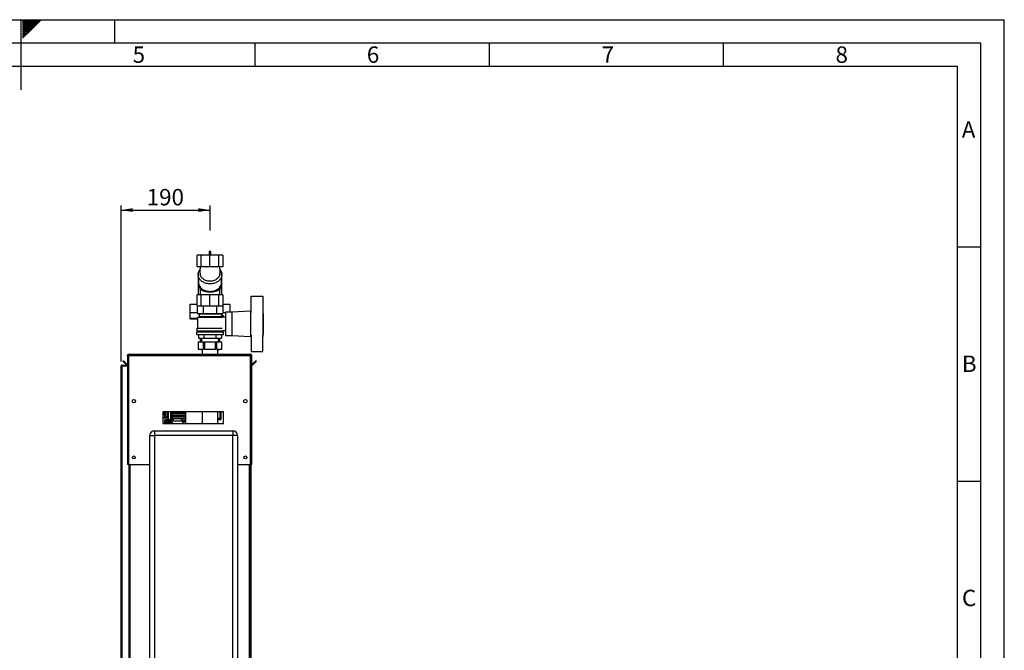
# Paper-space layout 'Blatt3' of a CAD drawing. Units: millimetres. Extents: x 0 to 420, y 0 to 297.
# Drawn here: x 210 to 420, y 162 to 297 of the extents above; entities that cross this region are included whole.
import ezdxf

# ---------------------------------------------------------------- set-up
doc = ezdxf.new("R2010")
doc.units = ezdxf.units.MM
for name, color, linetype in [('1', 7, 'Continuous'), ('61', 7, 'Continuous'), ('62', 7, 'Continuous')]:
    doc.layers.add(name, color=color, linetype=linetype)
doc.styles.add('SLDTEXTSTYLE0', font='TXT', dxfattribs={"width": 0.75})
doc.styles.add('SLDTEXTSTYLE1', font='TXT', dxfattribs={"width": 0.605})
doc.dimstyles.new('SLDDIMSTYLE1', dxfattribs={"dimtxt": 3.5, "dimasz": 2.5, "dimexe": 0, "dimexo": 0.0625, "dimgap": 0.875, "dimtad": 1, "dimdec": 1, "dimlfac": 10, "dimrnd": 1e-09, "dimzin": 12, "dimdsep": 46, "dimtxsty": 'SLDTEXTSTYLE1', "dimsah": 1, "dimcen": 0.09, "dimadec": 0, "dimazin": 3, "dimtfac": 1, "dimtdec": 1, "dimtofl": 0, "dimtmove": 0, "dimatfit": 3, "dimfxl": 1, "dimfrac": 2, "dimtolj": 1, "dimtzin": 12, "dimarcsym": 0})

# ---------------------------------------------------------------- blocks, each defined once
blk = doc.blocks.new('_D_29')
at = {"layer": '1'}
for p, q in [((231.42, 224.02), (231.42, 257.35)), ((250.42, 251.96), (250.42, 257.35)), ((231.42, 256.35), (250.42, 256.35))]:
    blk.add_line(p, q, dxfattribs=at)
for points in [[(231.42, 256.35), (233.92, 255.95), (233.92, 256.75)], [(250.42, 256.35), (247.92, 256.75), (247.92, 255.95)]]:
    blk.add_solid(points, dxfattribs=at)
at = {"layer": '1', "insert": (236.91, 260.86), "char_height": 3.5, "attachment_point": 1, "style": 'SLDTEXTSTYLE1'}
blk.add_mtext('190', dxfattribs=at)

psp = doc.layouts.new('Blatt3')

# ---------------------------------------------------------------- linework, layer by layer
at = {"color": 7, "linetype": 'Continuous', "lineweight": 30}
for p, q in [((247.713, 244.254), (247.713, 246.754)), ((248.506, 246.754), (247.713, 246.754)), ((248.506, 244.254), (248.506, 246.754)), ((250.419, 246.754), (248.506, 246.754)), ((250.229, 247.459), (250.229, 246.754)), ((250.419, 244.254), (250.419, 246.754)), ((252.333, 246.754), (250.419, 246.754)), ((250.609, 246.754), (250.609, 247.459)), ((252.333, 244.254), (252.333, 246.754)), ((253.125, 246.754), (252.333, 246.754)), ((253.125, 246.754), (253.125, 244.254)), ((248.506, 244.254), (247.713, 244.254)), ((250.419, 244.254), (248.506, 244.254)), ((249.623, 244.254), (249.642, 244.222)), ((252.333, 244.254), (250.419, 244.254)), ((251.197, 244.222), (251.216, 244.254)), ((253.125, 244.254), (252.333, 244.254)), ((247.869, 242.612), (247.869, 242.563)), ((247.87, 242.563), (247.869, 242.611)), ((247.869, 242.563), (247.956, 240.923)), ((247.87, 242.563), (247.869, 242.563)), ((247.869, 242.554), (247.869, 238.254)), ((248.337, 242.597), (248.331, 242.623)), ((252.509, 242.619), (252.504, 242.597)), ((252.899, 240.838), (252.953, 242.387)), ((252.969, 238.254), (252.969, 242.612)), ((248.011, 240.49), (248.319, 239.391)), ((252.519, 239.331), (252.845, 240.49)), ((247.713, 235.904), (247.713, 238.254)), ((248.506, 238.254), (247.713, 238.254)), ((248.319, 239.418), (248.319, 238.254)), ((248.506, 235.904), (248.506, 238.254)), ((250.419, 238.254), (248.506, 238.254)), ((250.419, 235.904), (250.419, 238.254)), ((252.333, 238.254), (250.419, 238.254)), ((252.333, 235.904), (252.333, 238.254)), ((253.125, 238.254), (252.333, 238.254)), ((252.519, 238.254), (252.519, 239.383)), ((253.125, 238.254), (253.125, 235.904)), ((259.219, 234.485), (259.219, 237.954)), ((259.219, 237.954), (261.719, 237.954)), ((261.719, 237.954), (261.719, 234.485)), ((246.219, 234.403), (246.219, 236.242)), ((246.219, 236.242), (247.713, 236.242)), ((247.648, 235.904), (247.648, 234.304)), ((247.648, 235.904), (249.034, 235.904)), ((249.034, 234.304), (249.034, 235.904)), ((249.034, 235.904), (251.805, 235.904)), ((251.805, 235.904), (251.805, 234.304)), ((251.805, 235.904), (253.191, 235.904)), ((253.125, 236.242), (254.619, 236.242)), ((253.191, 235.904), (253.191, 234.304)), ((254.619, 236.242), (254.619, 234.554)), ((247.648, 234.403), (246.219, 234.403)), ((246.219, 233.169), (246.219, 234.403)), ((247.648, 234.304), (249.034, 234.304)), ((248.119, 233.554), (247.719, 233.404)), ((247.719, 233.404), (247.719, 231.104)), ((253.094, 233.404), (247.719, 233.404)), ((248.019, 234.304), (248.119, 234.204)), ((248.119, 234.204), (248.119, 233.554)), ((248.119, 234.204), (252.715, 234.204)), ((252.715, 233.554), (248.119, 233.554)), ((249.034, 234.304), (251.805, 234.304)), ((251.805, 234.304), (253.191, 234.304)), ((252.762, 234.252), (253.264, 233.749)), ((252.764, 234.249), (252.819, 234.304)), ((252.769, 233.754), (252.769, 233.534)), ((253.269, 233.754), (252.769, 233.754)), ((253.264, 233.749), (252.973, 233.458)), ((253.719, 234.403), (253.191, 234.403)), ((253.269, 233.446), (253.269, 233.754)), ((253.719, 233.454), (253.269, 233.454)), ((255.069, 234.554), (253.719, 234.554)), ((253.719, 234.554), (253.719, 229.554)), ((259.069, 234.754), (255.069, 234.554)), ((255.069, 234.554), (255.069, 229.554)), ((259.219, 234.754), (259.069, 234.754)), ((259.069, 234.754), (259.069, 229.354)), ((261.769, 234.754), (261.719, 234.754)), ((261.769, 229.354), (261.769, 234.754)), ((261.789, 234.254), (261.769, 234.254)), ((261.789, 234.254), (261.789, 229.854)), ((246.219, 233.113), (246.219, 233.169)), ((246.219, 233.113), (247.719, 233.113)), ((247.569, 230.354), (247.569, 229.804)), ((247.569, 230.354), (253.269, 230.354)), ((247.569, 229.804), (253.269, 229.804)), ((247.619, 231.104), (247.619, 230.604)), ((247.619, 231.104), (253.024, 231.104)), ((247.619, 230.604), (253.219, 230.604)), ((247.919, 230.604), (247.919, 230.354)), ((247.995, 229.804), (247.995, 229.004)), ((249.207, 229.004), (249.207, 229.804)), ((251.632, 229.804), (251.632, 229.004)), ((252.844, 229.804), (252.844, 229.004)), ((252.919, 230.354), (252.919, 230.604)), ((253.219, 230.654), (253.719, 230.654)), ((253.219, 230.604), (253.219, 230.654)), ((253.269, 229.804), (253.269, 230.354)), ((253.719, 229.554), (255.069, 229.554)), ((255.069, 229.554), (259.069, 229.354)), ((259.069, 229.354), (259.219, 229.354)), ((259.219, 229.624), (259.219, 226.154)), ((261.719, 226.154), (261.719, 229.624)), ((261.719, 229.354), (261.769, 229.354)), ((261.769, 229.854), (261.789, 229.854)), ((247.866, 228.204), (247.866, 226.654)), ((247.866, 228.204), (247.899, 228.204)), ((247.899, 228.204), (247.899, 226.654)), ((247.899, 228.204), (249.051, 228.204)), ((247.995, 229.004), (249.207, 229.004)), ((248.319, 229.004), (248.319, 228.204)), ((248.619, 229.004), (248.619, 228.204)), ((249.051, 226.654), (249.051, 228.204)), ((249.051, 228.204), (249.268, 228.204)), ((249.207, 229.004), (251.632, 229.004)), ((249.268, 228.204), (249.268, 226.654)), ((249.268, 228.204), (251.571, 228.204)), ((251.571, 226.654), (251.571, 228.204)), ((251.571, 228.204), (251.788, 228.204)), ((251.632, 229.004), (252.844, 229.004)), ((251.788, 228.204), (251.788, 226.654)), ((251.788, 228.204), (252.94, 228.204)), ((252.219, 228.204), (252.219, 229.004)), ((252.519, 228.204), (252.519, 229.004)), ((252.94, 226.654), (252.94, 228.204)), ((252.94, 228.204), (252.973, 228.204)), ((252.973, 226.654), (252.973, 228.204)), ((232.819, 225.324), (232.969, 225.324)), ((232.819, 225.324), (232.819, 225.254)), ((232.819, 225.254), (232.819, 202.054)), ((232.969, 225.324), (232.969, 225.308)), ((233.049, 225.554), (233.049, 225.324)), ((233.049, 225.554), (259.089, 225.554)), ((233.049, 225.324), (233.049, 202.054)), ((233.049, 225.324), (259.089, 225.324)), ((247.899, 226.654), (247.866, 226.654)), ((247.899, 226.654), (249.051, 226.654)), ((248.577, 226.654), (248.611, 226.601)), ((248.729, 226.654), (248.729, 225.554)), ((249.268, 226.654), (249.051, 226.654)), ((249.268, 226.654), (251.571, 226.654)), ((251.788, 226.654), (251.571, 226.654)), ((251.788, 226.654), (252.94, 226.654)), ((252.109, 225.554), (252.109, 226.654)), ((252.228, 226.601), (252.262, 226.654)), ((252.973, 226.654), (252.94, 226.654)), ((259.089, 225.324), (259.089, 225.554)), ((259.089, 202.054), (259.089, 225.324)), ((259.319, 225.324), (259.169, 225.324)), ((259.169, 225.308), (259.169, 225.324)), ((259.219, 226.154), (261.719, 226.154)), ((259.319, 225.254), (259.319, 225.324)), ((259.319, 202.054), (259.319, 225.254)), ((231.419, 223.024), (231.649, 223.024)), ((231.419, 149.904), (231.419, 223.024)), ((231.649, 223.104), (231.649, 223.254)), ((231.649, 223.254), (232.819, 223.254)), ((231.649, 223.104), (232.819, 223.104)), ((231.649, 149.904), (231.649, 223.024)), ((232.819, 223.024), (231.649, 223.024)), ((231.82, 224.078), (231.926, 224.184)), ((232.577, 223.322), (231.82, 224.078)), ((232.683, 223.428), (231.926, 224.184)), ((232.683, 223.428), (232.577, 223.322)), ((260.213, 224.184), (259.456, 223.428)), ((259.456, 223.428), (259.562, 223.322)), ((260.319, 224.078), (259.562, 223.322)), ((260.319, 224.078), (260.213, 224.184)), ((234.469, 215.753), (234.469, 215.355)), ((257.669, 215.355), (257.669, 215.753)), ((253.319, 213.304), (240.319, 213.304)), ((240.319, 213.304), (240.319, 210.804)), ((240.719, 212.929), (240.719, 213.108)), ((240.751, 212.929), (240.719, 212.929)), ((240.719, 212.437), (240.991, 212.542)), ((240.719, 212.399), (240.719, 212.437)), ((240.991, 212.293), (240.719, 212.399)), ((240.751, 213.062), (240.751, 212.929)), ((240.791, 212.913), (240.796, 212.88)), ((240.991, 212.503), (240.794, 212.432)), ((240.794, 212.403), (240.991, 212.33)), ((240.883, 213.119), (240.844, 213.119)), ((240.848, 212.847), (240.877, 212.844)), ((240.909, 213.067), (240.913, 213.102)), ((240.915, 212.876), (240.921, 212.91)), ((240.991, 212.542), (240.991, 212.503)), ((240.991, 212.33), (240.991, 212.293)), ((241.419, 211.881), (241.419, 213.304)), ((241.969, 213.304), (241.969, 211.145)), ((242.119, 213.304), (242.119, 211.144)), ((242.138, 213.304), (242.138, 213.204)), ((242.359, 213.204), (242.138, 213.204)), ((242.138, 212.904), (242.138, 212.604)), ((242.359, 212.904), (242.138, 212.904)), ((242.359, 212.604), (242.138, 212.604)), ((242.227, 213.204), (242.227, 212.904)), ((242.227, 212.604), (242.227, 212.304)), ((242.271, 212.904), (242.271, 213.204)), ((242.271, 212.304), (242.271, 212.604)), ((242.359, 213.204), (245.217, 213.204)), ((242.359, 212.904), (242.359, 212.604)), ((245.217, 212.904), (242.359, 212.904)), ((242.359, 212.604), (245.217, 212.604)), ((245.216, 213.204), (245.216, 212.904)), ((245.216, 212.604), (245.216, 212.304)), ((245.217, 213.304), (245.217, 213.204)), ((245.217, 212.904), (245.217, 212.604)), ((245.218, 213.304), (245.218, 210.804)), ((248.729, 213.304), (248.729, 210.804)), ((252.109, 210.804), (252.109, 213.304)), ((252.525, 213.304), (252.525, 211.854)), ((252.526, 213.304), (252.526, 211.854)), ((252.625, 213.304), (252.625, 211.755)), ((252.629, 211.755), (252.629, 213.304)), ((252.748, 211.634), (252.748, 213.304)), ((252.749, 213.304), (252.749, 211.633)), ((253.319, 210.804), (253.319, 213.304)), ((240.319, 211.962), (241.419, 211.962)), ((240.319, 210.804), (253.319, 210.804)), ((241.879, 211.539), (240.779, 211.539)), ((240.779, 211.539), (241.629, 211.539)), ((240.779, 211.539), (240.779, 211.539)), ((240.779, 211.539), (240.779, 211.535)), ((240.779, 211.532), (240.779, 211.535)), ((241.629, 211.535), (240.779, 211.535)), ((240.779, 211.532), (241.629, 211.532)), ((240.779, 211.532), (240.779, 211.518)), ((240.779, 211.512), (240.779, 211.518)), ((241.629, 211.518), (240.779, 211.518)), ((240.779, 211.512), (241.629, 211.512)), ((240.779, 211.512), (240.779, 211.49)), ((240.779, 211.48), (240.779, 211.49)), ((241.629, 211.49), (240.779, 211.49)), ((240.779, 211.48), (241.629, 211.48)), ((240.779, 211.48), (240.779, 211.45)), ((240.779, 211.437), (240.779, 211.45)), ((241.629, 211.45), (240.779, 211.45)), ((240.779, 211.437), (241.629, 211.437)), ((240.779, 211.437), (240.779, 211.398)), ((240.779, 211.382), (240.779, 211.398)), ((241.629, 211.398), (240.779, 211.398)), ((240.779, 211.382), (241.629, 211.382)), ((240.779, 211.382), (240.779, 211.336)), ((240.779, 211.317), (240.779, 211.336)), ((241.629, 211.336), (240.779, 211.336)), ((240.779, 211.317), (241.629, 211.317)), ((240.779, 211.317), (240.779, 211.263)), ((240.779, 211.241), (240.779, 211.263)), ((241.629, 211.263), (240.779, 211.263)), ((240.779, 211.241), (241.629, 211.241)), ((240.779, 211.241), (240.779, 211.18)), ((240.779, 211.155), (240.779, 211.18)), ((241.629, 211.18), (240.779, 211.18)), ((240.779, 211.155), (241.629, 211.155)), ((240.779, 211.155), (240.779, 211.088)), ((240.779, 211.061), (240.779, 211.088)), ((241.629, 211.088), (240.779, 211.088)), ((240.779, 211.061), (241.629, 211.061)), ((240.779, 211.061), (240.779, 210.987)), ((240.779, 210.958), (240.779, 210.987)), ((241.629, 210.987), (240.779, 210.987)), ((240.779, 210.958), (241.629, 210.958)), ((240.779, 210.958), (240.779, 210.879)), ((240.779, 210.848), (240.779, 210.879)), ((241.629, 210.879), (240.779, 210.879)), ((240.779, 210.848), (241.629, 210.848)), ((240.779, 210.848), (240.779, 210.804)), ((241.419, 211.881), (241.469, 211.881)), ((241.419, 211.874), (241.419, 211.881)), ((241.486, 211.631), (241.539, 211.539)), ((241.629, 211.535), (241.629, 211.539)), ((241.629, 211.518), (241.629, 211.532)), ((241.629, 211.49), (241.629, 211.512)), ((241.629, 211.45), (241.629, 211.48)), ((241.629, 211.398), (241.629, 211.437)), ((241.629, 211.336), (241.629, 211.382)), ((241.629, 211.263), (241.629, 211.317)), ((241.629, 211.18), (241.629, 211.241)), ((241.629, 211.088), (241.629, 211.155)), ((241.629, 210.987), (241.629, 211.061)), ((241.629, 210.879), (241.629, 210.958)), ((241.629, 210.804), (241.629, 210.848)), ((241.879, 210.804), (241.879, 211.539)), ((242.211, 211.144), (241.979, 211.144)), ((242.138, 212.304), (242.138, 212.004)), ((242.359, 212.304), (242.138, 212.304)), ((242.359, 212.004), (242.138, 212.004)), ((242.138, 211.704), (242.138, 211.404)), ((242.359, 211.704), (242.138, 211.704)), ((242.359, 211.404), (242.138, 211.404)), ((242.723, 211.756), (242.204, 211.254)), ((242.204, 211.254), (242.204, 211.138)), ((244.634, 211.254), (242.204, 211.254)), ((242.227, 212.004), (242.227, 211.704)), ((242.227, 211.404), (242.227, 211.276)), ((242.271, 211.704), (242.271, 212.004)), ((242.359, 212.304), (242.359, 212.004)), ((245.217, 212.304), (242.359, 212.304)), ((242.359, 212.004), (245.217, 212.004)), ((242.359, 211.704), (242.359, 211.404)), ((242.67, 211.704), (242.359, 211.704)), ((244.115, 211.756), (242.723, 211.756)), ((244.634, 211.254), (244.115, 211.756)), ((245.217, 211.704), (244.169, 211.704)), ((244.479, 211.404), (245.217, 211.404)), ((244.634, 210.804), (244.634, 211.254)), ((245.217, 211.104), (244.634, 211.104)), ((244.634, 210.804), (245.217, 210.804)), ((245.216, 212.004), (245.216, 211.704)), ((245.216, 211.404), (245.216, 211.104)), ((245.216, 210.804), (245.216, 210.804)), ((245.217, 212.304), (245.217, 212.004)), ((245.217, 211.704), (245.217, 211.404)), ((245.217, 211.104), (245.217, 210.804)), ((252.526, 211.854), (252.109, 211.854)), ((252.525, 211.854), (252.109, 211.854)), ((252.625, 211.755), (252.109, 211.755)), ((252.109, 211.634), (252.748, 211.634)), ((252.749, 211.633), (252.109, 211.633)), ((252.526, 211.854), (252.525, 211.854)), ((252.625, 211.755), (252.629, 211.755)), ((252.749, 211.633), (252.748, 211.634)), ((237.569, 208.254), (238.569, 208.254)), ((237.569, 150.354), (237.569, 208.254)), ((238.569, 209.254), (238.569, 208.254)), ((238.569, 209.254), (255.269, 209.254)), ((238.569, 208.254), (238.569, 150.354)), ((255.269, 208.254), (238.569, 208.254)), ((255.269, 209.254), (255.269, 208.254)), ((255.269, 150.354), (255.269, 208.254)), ((256.269, 208.254), (255.269, 208.254)), ((256.269, 208.254), (256.269, 150.354)), ((233.049, 202.054), (232.819, 202.054)), ((233.049, 202.054), (237.569, 202.054)), ((233.069, 202.054), (233.069, 157.054)), ((256.269, 202.054), (259.089, 202.054)), ((259.069, 157.054), (259.069, 202.054)), ((259.319, 202.054), (259.089, 202.054)), ((259.169, 202.054), (259.169, 157.054))]:
    psp.add_line(p, q, dxfattribs=at)
at = {"color": 1, "linetype": 'Continuous', "lineweight": 30}
for p, q in [((247.719, 233.169), (246.219, 233.169)), ((248.611, 226.601), (248.729, 226.601)), ((252.109, 226.601), (252.225, 226.601)), ((252.225, 226.601), (252.228, 226.601)), ((241.469, 213.304), (241.469, 211.881)), ((242.359, 213.304), (242.359, 213.204)), ((240.319, 212.165), (241.419, 212.165)), ((241.419, 212.072), (240.319, 212.072)), ((241.529, 211.656), (241.597, 211.539)), ((241.979, 211.144), (241.979, 210.804)), ((242.123, 211.248), (242.204, 211.247)), ((242.169, 211.144), (242.169, 211.201)), ((242.169, 211.201), (242.204, 211.2)), ((242.271, 211.319), (242.271, 211.404)), ((233.299, 202.054), (233.299, 157.054)), ((258.839, 157.054), (258.839, 202.054))]:
    psp.add_line(p, q, dxfattribs=at)
at = {"color": 7, "linetype": 'Continuous', "lineweight": 30, "flags": 128}
for points in [[(250.609, 247.459), (250.595, 247.482), (250.554, 247.501), (250.492, 247.514), (250.419, 247.518), (250.347, 247.514), (250.285, 247.501), (250.244, 247.482), (250.229, 247.459), (250.244, 247.437), (250.285, 247.418), (250.347, 247.405), (250.419, 247.401), (250.492, 247.405), (250.554, 247.418), (250.595, 247.437), (250.609, 247.459)], [(247.956, 240.923), (247.969, 240.695), (248.017, 240.47), (248.1, 240.251), (248.217, 240.041), (248.366, 239.844), (248.545, 239.662), (248.751, 239.497), (248.981, 239.353), (249.233, 239.231), (249.502, 239.132), (249.784, 239.06), (250.075, 239.014), (250.372, 238.995), (250.67, 239.004), (250.964, 239.04), (251.25, 239.102), (251.524, 239.191), (251.783, 239.304), (252.021, 239.441), (252.237, 239.598), (252.426, 239.774), (252.587, 239.966), (252.716, 240.172), (252.812, 240.387), (252.873, 240.611), (252.899, 240.838)], [(252.109, 211.755), (252.254, 211.755), (252.629, 211.755)]]:
    psp.add_lwpolyline(points, dxfattribs=at)
at = {"color": 7, "linetype": 'Continuous', "lineweight": 30}
for centre, radius in [((234.169, 215.554), 0.36), ((257.969, 215.554), 0.36), ((234.169, 203.554), 0.3), ((257.969, 203.554), 0.3)]:
    psp.add_circle(centre, radius, dxfattribs=at)
for centre, radius, start, end in [((249.525, 242.581), 1.657, 139.29817, 177.13888), ((251.35, 242.601), 1.617, 352.41426, 41.16476), ((247.769, 226.061), 1, 16.2602, 32.73523), ((253.069, 226.061), 1, 147.26477, 163.7398), ((232.739, 223.484), 0.23, 225, 290.35441), ((232.739, 223.484), 0.08, 225, 0), ((259.399, 223.484), 0.08, 180, 315), ((259.399, 223.484), 0.23, 249.64559, 315), ((242.937, 209.194), 2.836, 119.75061, 120.75319), ((241.979, 211.244), 0.1, 180, 270), ((238.569, 208.254), 1, 90, 180), ((255.269, 208.254), 1, 0, 90)]:
    psp.add_arc(centre, radius, start, end, dxfattribs=at)
for points, knots in [([(248.403, 244.254), (248.391, 244.219), (248.346, 244.08), (248.299, 243.828), (248.262, 243.504), (248.259, 243.177), (248.281, 242.873), (248.32, 242.681), (248.337, 242.597)], [0, 0, 0, 0, 0.0676161, 0.2615284, 0.4560629, 0.6509844, 0.8461017, 1, 1, 1, 1]), ([(252.501, 242.597), (252.513, 242.654), (252.55, 242.816), (252.576, 243.091), (252.582, 243.418), (252.553, 243.744), (252.505, 244.025), (252.455, 244.192), (252.436, 244.255)], [0, 0, 0, 0, 0.1028806, 0.2974089, 0.4923241, 0.6874353, 0.8825191, 1, 1, 1, 1]), ([(248.326, 239.418), (248.324, 239.431), (248.321, 239.46), (248.352, 239.442), (248.412, 239.403), (248.524, 239.329), (248.699, 239.235), (248.923, 239.14), (249.193, 239.053), (249.508, 238.979), (249.846, 238.927), (250.199, 238.899), (250.541, 238.894), (250.876, 238.912), (251.191, 238.949), (251.488, 239.004), (251.76, 239.075), (252.003, 239.158), (252.211, 239.25), (252.375, 239.34), (252.482, 239.406), (252.521, 239.422), (252.518, 239.388), (252.518, 239.383)], [0, 0, 0, 0, 0.0239111, 0.0574054, 0.0917989, 0.1436908, 0.1970332, 0.2502108, 0.3048188, 0.359648, 0.4163081, 0.4673178, 0.5199657, 0.5685188, 0.618463, 0.6674546, 0.7177247, 0.7695112, 0.822625, 0.8776488, 0.9345088, 0.9895018, 1, 1, 1, 1]), ([(233.049, 225.554), (233.024, 225.552), (232.973, 225.547), (232.903, 225.508), (232.85, 225.448), (232.823, 225.383), (232.82, 225.341), (232.819, 225.324)], [0, 0, 0, 0, 0.209052, 0.427821, 0.6465923, 0.8653635, 1, 1, 1, 1]), ([(232.819, 225.254), (232.822, 225.259), (232.827, 225.269), (232.866, 225.284), (232.926, 225.299), (232.991, 225.313), (233.033, 225.321), (233.049, 225.324)], [0, 0, 0, 0, 0.209052, 0.427821, 0.6465923, 0.8653635, 1, 1, 1, 1]), ([(233.049, 225.404), (233.038, 225.403), (233.015, 225.4), (232.989, 225.379), (232.972, 225.353), (232.97, 225.334), (232.969, 225.324)], [0, 0, 0, 0, 0.2841548, 0.5309932, 0.7777477, 1, 1, 1, 1]), ([(259.319, 225.324), (259.317, 225.35), (259.312, 225.401), (259.273, 225.471), (259.213, 225.524), (259.148, 225.551), (259.106, 225.553), (259.089, 225.554)], [0, 0, 0, 0, 0.20905204, 0.42782096, 0.64659232, 0.86536355, 1, 1, 1, 1]), ([(259.169, 225.324), (259.168, 225.336), (259.165, 225.359), (259.144, 225.385), (259.118, 225.401), (259.099, 225.403), (259.089, 225.404)], [0, 0, 0, 0, 0.2841548, 0.5309932, 0.7777477, 1, 1, 1, 1]), ([(259.089, 225.324), (259.115, 225.319), (259.166, 225.309), (259.236, 225.294), (259.289, 225.279), (259.316, 225.265), (259.318, 225.257), (259.319, 225.254)], [0, 0, 0, 0, 0.209052, 0.427821, 0.6465923, 0.8653635, 1, 1, 1, 1]), ([(231.649, 223.254), (231.619, 223.251), (231.557, 223.244), (231.48, 223.188), (231.429, 223.112), (231.423, 223.053), (231.419, 223.024)], [0, 0, 0, 0, 0.2547182, 0.5096101, 0.7645031, 1, 1, 1, 1]), ([(231.649, 223.104), (231.64, 223.103), (231.621, 223.102), (231.597, 223.087), (231.578, 223.064), (231.57, 223.042), (231.57, 223.028), (231.569, 223.024)], [0, 0, 0, 0, 0.2218699, 0.4500799, 0.6732284, 0.9028289, 1, 1, 1, 1]), ([(240.715, 212.827), (240.716, 212.836), (240.716, 212.853), (240.725, 212.876), (240.739, 212.895), (240.762, 212.908), (240.781, 212.911), (240.791, 212.913)], [0, 0, 0, 0, 0.2096841, 0.3907802, 0.5580892, 0.7622449, 1, 1, 1, 1]), ([(240.8, 212.736), (240.79, 212.736), (240.772, 212.737), (240.748, 212.747), (240.729, 212.765), (240.717, 212.793), (240.716, 212.815), (240.715, 212.827)], [0, 0, 0, 0, 0.2027563, 0.3762698, 0.539193, 0.7471334, 1, 1, 1, 1]), ([(240.715, 212.631), (240.716, 212.638), (240.716, 212.652), (240.724, 212.674), (240.736, 212.686), (240.743, 212.693)], [0, 0, 0, 0, 0.29752676, 0.57207742, 1, 1, 1, 1]), ([(240.853, 212.543), (240.838, 212.543), (240.809, 212.544), (240.771, 212.553), (240.74, 212.569), (240.718, 212.596), (240.716, 212.619), (240.715, 212.631)], [0, 0, 0, 0, 0.2535385, 0.4605761, 0.6311564, 0.8091433, 1, 1, 1, 1]), ([(240.719, 213.108), (240.724, 213.108), (240.732, 213.108), (240.739, 213.105), (240.743, 213.104)], [0, 0, 0, 0, 0.56073942, 1, 1, 1, 1]), ([(240.743, 213.104), (240.749, 213.101), (240.764, 213.094), (240.79, 213.072), (240.808, 213.052), (240.819, 213.039)], [0, 0, 0, 0, 0.2164033, 0.4793307, 1, 1, 1, 1]), ([(240.796, 212.88), (240.787, 212.877), (240.771, 212.873), (240.753, 212.86), (240.744, 212.844), (240.743, 212.832), (240.743, 212.827)], [0, 0, 0, 0, 0.3283565, 0.59476227, 0.78971994, 1, 1, 1, 1]), ([(240.743, 212.827), (240.743, 212.82), (240.744, 212.809), (240.75, 212.793), (240.761, 212.78), (240.778, 212.772), (240.792, 212.771), (240.799, 212.771)], [0, 0, 0, 0, 0.2090138, 0.3864824, 0.5500005, 0.7541911, 1, 1, 1, 1]), ([(240.743, 212.693), (240.75, 212.698), (240.766, 212.708), (240.804, 212.718), (240.834, 212.719), (240.853, 212.72)], [0, 0, 0, 0, 0.2241455, 0.486782, 1, 1, 1, 1]), ([(240.853, 212.685), (240.837, 212.685), (240.809, 212.684), (240.777, 212.676), (240.758, 212.665), (240.749, 212.656), (240.744, 212.644), (240.743, 212.636), (240.743, 212.631)], [0, 0, 0, 0, 0.3556735, 0.6194092, 0.7238279, 0.8167787, 0.9059598, 1, 1, 1, 1]), ([(240.743, 212.631), (240.743, 212.627), (240.744, 212.619), (240.749, 212.607), (240.758, 212.598), (240.777, 212.587), (240.809, 212.579), (240.837, 212.578), (240.853, 212.577)], [0, 0, 0, 0, 0.0938032, 0.1828383, 0.2756856, 0.3799884, 0.6435996, 1, 1, 1, 1]), ([(240.794, 212.432), (240.785, 212.429), (240.771, 212.424), (240.756, 212.42), (240.749, 212.418)], [0, 0, 0, 0, 0.5793964, 1, 1, 1, 1]), ([(240.749, 212.418), (240.758, 212.415), (240.773, 212.411), (240.787, 212.406), (240.794, 212.403)], [0, 0, 0, 0, 0.556662, 1, 1, 1, 1]), ([(240.803, 213.009), (240.793, 213.022), (240.777, 213.041), (240.757, 213.057), (240.751, 213.062)], [0, 0, 0, 0, 0.6788381, 1, 1, 1, 1]), ([(240.799, 212.771), (240.805, 212.771), (240.816, 212.772), (240.831, 212.777), (240.843, 212.788), (240.851, 212.804), (240.851, 212.817), (240.852, 212.824)], [0, 0, 0, 0, 0.20995758, 0.3880275, 0.55164349, 0.75526861, 1, 1, 1, 1]), ([(240.867, 212.786), (240.864, 212.778), (240.859, 212.762), (240.842, 212.745), (240.821, 212.737), (240.807, 212.736), (240.8, 212.736)], [0, 0, 0, 0, 0.2881513, 0.5448253, 0.7566516, 1, 1, 1, 1]), ([(240.916, 212.929), (240.91, 212.93), (240.897, 212.931), (240.878, 212.941), (240.844, 212.964), (240.821, 212.99), (240.803, 213.009)], [0, 0, 0, 0, 0.12602507, 0.27390009, 0.45050704, 1, 1, 1, 1]), ([(240.819, 213.039), (240.838, 213.017), (240.862, 212.989), (240.898, 212.967), (240.911, 212.965), (240.917, 212.964)], [0, 0, 0, 0, 0.6840271, 0.8618425, 1, 1, 1, 1]), ([(240.823, 213.171), (240.823, 213.175), (240.825, 213.187), (240.834, 213.216), (240.842, 213.242), (240.848, 213.26)], [0, 0, 0, 0, 0.1483289, 0.370565, 1, 1, 1, 1]), ([(240.844, 213.119), (240.837, 213.128), (240.825, 213.143), (240.823, 213.162), (240.823, 213.171)], [0, 0, 0, 0, 0.5675387, 1, 1, 1, 1]), ([(240.848, 213.26), (240.847, 213.265), (240.846, 213.274), (240.839, 213.289), (240.831, 213.299), (240.826, 213.304)], [0, 0, 0, 0, 0.2575436, 0.5487056, 1, 1, 1, 1]), ([(240.852, 212.824), (240.852, 212.828), (240.851, 212.836), (240.849, 212.844), (240.848, 212.847)], [0, 0, 0, 0, 0.5066205, 1, 1, 1, 1]), ([(240.853, 212.72), (240.869, 212.719), (240.897, 212.718), (240.936, 212.71), (240.966, 212.694), (240.988, 212.666), (240.99, 212.643), (240.991, 212.631)], [0, 0, 0, 0, 0.25365379, 0.46077083, 0.631376, 0.80929769, 1, 1, 1, 1]), ([(240.945, 212.668), (240.94, 212.671), (240.929, 212.677), (240.898, 212.684), (240.872, 212.685), (240.853, 212.685)], [0, 0, 0, 0, 0.1796558, 0.4007339, 1, 1, 1, 1]), ([(240.853, 212.577), (240.87, 212.578), (240.898, 212.579), (240.93, 212.587), (240.948, 212.598), (240.957, 212.607), (240.963, 212.619), (240.964, 212.627), (240.964, 212.632)], [0, 0, 0, 0, 0.3550323, 0.6184267, 0.7228567, 0.8159796, 0.905498, 1, 1, 1, 1]), ([(240.991, 212.631), (240.991, 212.621), (240.989, 212.602), (240.973, 212.576), (240.945, 212.556), (240.904, 212.545), (240.871, 212.544), (240.853, 212.543)], [0, 0, 0, 0, 0.1638364, 0.3141788, 0.4754437, 0.7064282, 1, 1, 1, 1]), ([(240.866, 213.199), (240.864, 213.192), (240.859, 213.182), (240.858, 213.171), (240.858, 213.167)], [0, 0, 0, 0, 0.6428365, 1, 1, 1, 1]), ([(240.858, 213.167), (240.858, 213.162), (240.859, 213.153), (240.867, 213.136), (240.877, 213.126), (240.883, 213.119)], [0, 0, 0, 0, 0.2482942, 0.5130017, 1, 1, 1, 1]), ([(240.864, 213.304), (240.869, 213.298), (240.881, 213.284), (240.882, 213.266), (240.882, 213.257)], [0, 0, 0, 0, 0.4999457, 1, 1, 1, 1]), ([(240.882, 213.257), (240.881, 213.248), (240.878, 213.228), (240.871, 213.209), (240.866, 213.199)], [0, 0, 0, 0, 0.473899, 1, 1, 1, 1]), ([(240.921, 212.749), (240.915, 212.749), (240.902, 212.75), (240.886, 212.759), (240.874, 212.772), (240.869, 212.781), (240.867, 212.786)], [0, 0, 0, 0, 0.2798578, 0.5425659, 0.7591221, 1, 1, 1, 1]), ([(240.877, 212.844), (240.877, 212.843), (240.877, 212.841), (240.877, 212.839), (240.877, 212.838)], [0, 0, 0, 0, 0.6203189, 1, 1, 1, 1]), ([(240.877, 212.838), (240.877, 212.832), (240.877, 212.821), (240.882, 212.805), (240.891, 212.793), (240.905, 212.784), (240.916, 212.784), (240.922, 212.783)], [0, 0, 0, 0, 0.2307052, 0.422289, 0.5886172, 0.7798647, 1, 1, 1, 1]), ([(240.964, 213.015), (240.964, 213.021), (240.963, 213.032), (240.957, 213.047), (240.947, 213.059), (240.93, 213.066), (240.917, 213.067), (240.909, 213.067)], [0, 0, 0, 0, 0.2063586, 0.3823897, 0.5459271, 0.7517287, 1, 1, 1, 1]), ([(240.913, 213.102), (240.922, 213.101), (240.939, 213.098), (240.961, 213.088), (240.979, 213.07), (240.99, 213.045), (240.991, 213.025), (240.991, 213.014)], [0, 0, 0, 0, 0.20464931, 0.38239883, 0.54896104, 0.75603123, 1, 1, 1, 1]), ([(240.964, 212.828), (240.963, 212.835), (240.962, 212.848), (240.95, 212.864), (240.934, 212.873), (240.922, 212.875), (240.915, 212.876)], [0, 0, 0, 0, 0.2745896, 0.524574, 0.7415823, 1, 1, 1, 1]), ([(240.991, 213.014), (240.991, 213.004), (240.99, 212.987), (240.983, 212.963), (240.968, 212.944), (240.945, 212.931), (240.926, 212.93), (240.916, 212.929)], [0, 0, 0, 0, 0.2223061, 0.4083537, 0.5734541, 0.7696932, 1, 1, 1, 1]), ([(240.917, 212.964), (240.922, 212.964), (240.932, 212.964), (240.946, 212.97), (240.956, 212.98), (240.963, 212.996), (240.964, 213.008), (240.964, 213.015)], [0, 0, 0, 0, 0.2021606, 0.3753007, 0.5381721, 0.7464694, 1, 1, 1, 1]), ([(240.921, 212.91), (240.933, 212.907), (240.955, 212.901), (240.978, 212.881), (240.99, 212.855), (240.991, 212.837), (240.991, 212.828)], [0, 0, 0, 0, 0.3021717, 0.5602812, 0.7658957, 1, 1, 1, 1]), ([(240.991, 212.828), (240.991, 212.819), (240.99, 212.803), (240.983, 212.78), (240.97, 212.762), (240.948, 212.75), (240.931, 212.749), (240.921, 212.749)], [0, 0, 0, 0, 0.2229122, 0.4093563, 0.5745394, 0.7704171, 1, 1, 1, 1]), ([(240.922, 212.783), (240.927, 212.783), (240.936, 212.784), (240.948, 212.789), (240.957, 212.797), (240.963, 212.811), (240.964, 212.822), (240.964, 212.828)], [0, 0, 0, 0, 0.2053291, 0.380462, 0.5436182, 0.7500171, 1, 1, 1, 1]), ([(240.964, 212.632), (240.964, 212.635), (240.963, 212.643), (240.96, 212.653), (240.953, 212.661), (240.948, 212.666), (240.945, 212.668)], [0, 0, 0, 0, 0.2561313, 0.4925789, 0.7321615, 1, 1, 1, 1]), ([(241.419, 211.881), (241.422, 211.838), (241.428, 211.75), (241.467, 211.671), (241.486, 211.631)], [0, 0, 0, 0, 0.4941556, 1, 1, 1, 1]), ([(241.469, 211.881), (241.472, 211.837), (241.478, 211.758), (241.514, 211.687), (241.529, 211.656)], [0, 0, 0, 0, 0.5595527, 1, 1, 1, 1]), ([(242.169, 211.201), (242.164, 211.203), (242.155, 211.207), (242.143, 211.217), (242.131, 211.23), (242.125, 211.242), (242.123, 211.248)], [0, 0, 0, 0, 0.2458468, 0.4985514, 0.7378804, 1, 1, 1, 1]), ([(242.211, 211.138), (242.209, 211.14), (242.197, 211.152), (242.246, 211.099), (242.335, 210.999), (242.429, 210.894), (242.485, 210.827), (242.504, 210.804)], [0, 0, 0, 0, 0.0623551, 0.3583576, 0.6618199, 0.8876053, 1, 1, 1, 1])]:
    psp.add_open_spline(points, degree=3, knots=knots, dxfattribs=at)
at = {"color": 1, "linetype": 'Continuous', "lineweight": 30}
for points, knots in [([(252.559, 243.618), (252.615, 243.542), (252.741, 243.372), (252.862, 243.08), (252.932, 242.759), (252.934, 242.433), (252.87, 242.11), (252.738, 241.8), (252.545, 241.509), (252.294, 241.246), (251.989, 241.019), (251.64, 240.834), (251.255, 240.696), (250.845, 240.612), (250.422, 240.582), (249.998, 240.611), (249.586, 240.695), (249.2, 240.833), (248.85, 241.018), (248.546, 241.246), (248.295, 241.508), (248.101, 241.798), (247.97, 242.109), (247.905, 242.431), (247.906, 242.757), (247.977, 243.079), (248.098, 243.371), (248.224, 243.542), (248.28, 243.618)], [0, 0, 0, 0, 0.0314281, 0.0705044, 0.1095657, 0.1486422, 0.1877578, 0.2268824, 0.2659344, 0.3049396, 0.3438773, 0.382949, 0.4219251, 0.4608586, 0.4997217, 0.5387545, 0.5778726, 0.61695, 0.6559682, 0.6948433, 0.7338576, 0.7729537, 0.8120097, 0.8510477, 0.8901434, 0.929291, 0.9683612, 1, 1, 1, 1]), ([(252.504, 242.597), (252.5, 242.577), (252.488, 242.521), (252.462, 242.434), (252.405, 242.283), (252.303, 242.088), (252.128, 241.857), (251.913, 241.654), (251.66, 241.477), (251.38, 241.337), (251.073, 241.232), (250.752, 241.168), (250.421, 241.147), (250.09, 241.168), (249.767, 241.232), (249.459, 241.337), (249.18, 241.477), (248.927, 241.653), (248.711, 241.857), (248.536, 242.087), (248.423, 242.305), (248.361, 242.477), (248.343, 242.566), (248.337, 242.597)], [0, 0, 0, 0, 0.0127713, 0.0357644, 0.0567908, 0.1128721, 0.1686755, 0.2260164, 0.2797232, 0.3359436, 0.3901272, 0.44525, 0.499687, 0.5543881, 0.6097536, 0.664014, 0.7202911, 0.7739587, 0.83116, 0.8870744, 0.9431219, 0.9799728, 1, 1, 1, 1])]:
    psp.add_open_spline(points, degree=3, knots=knots, dxfattribs=at)
at = {"layer": '61'}
for p in [(0, 297), (420, 0)]:
    psp.add_line(p, (420, 297), dxfattribs=at)
at = {"layer": '61', "color": 7, "linetype": 'Continuous', "lineweight": 30}
for p, q in [((415, 292), (5, 292)), ((415, 5), (415, 292))]:
    psp.add_line(p, q, dxfattribs=at)
at = {"layer": '61', "color": 7, "linetype": 'Continuous'}
for p, q in [((410, 287), (10, 287)), ((410, 47.454), (410, 287))]:
    psp.add_line(p, q, dxfattribs=at)
at = {"layer": '62', "color": 7, "linetype": 'Continuous'}
for p, q in [((210, 297), (210, 282)), ((210.42, 296.561), (210.859, 297)), ((210.42, 296.914), (210.506, 297)), ((210.49, 296.277), (211.213, 297)), ((210.667, 296.1), (211.566, 297)), ((210.844, 295.924), (211.92, 297)), ((211.02, 295.747), (212.274, 297)), ((211.197, 295.57), (212.627, 297)), ((211.374, 295.393), (212.981, 297)), ((211.551, 295.216), (213.334, 297)), ((211.728, 295.04), (213.688, 297)), ((211.904, 294.863), (214.041, 297)), ((212.081, 294.686), (214.395, 297)), ((230, 297), (230, 292)), ((210.42, 296.207), (210.49, 296.277)), ((210.42, 295.853), (210.667, 296.1)), ((210.42, 295.5), (210.844, 295.924)), ((210.42, 295.146), (211.02, 295.747)), ((210.42, 294.793), (211.197, 295.57)), ((210.42, 294.439), (211.374, 295.393)), ((210.42, 294.086), (211.551, 295.216)), ((210.42, 293.732), (211.728, 295.04)), ((210.42, 293.379), (211.904, 294.863)), ((210.42, 293.025), (212.081, 294.686)), ((260, 292), (260, 287)), ((310, 292), (310, 287)), ((360, 292), (360, 287)), ((410, 248.5), (415, 248.5)), ((410, 198.5), (415, 198.5))]:
    psp.add_line(p, q, dxfattribs=at)

# ---------------------------------------------------------------- texts
at = {"layer": '62', "char_height": 3.5, "attachment_point": 2, "style": 'SLDTEXTSTYLE0'}
for s, insert in [('5', (235.232, 291.29)), ('6', (285.229, 291.29)), ('7', (335.368, 291.29)), ('8', (385.293, 291.29)), ('A', (412.374, 275.29)), ('B', (412.515, 225.29)), ('C', (412.495, 175.29))]:
    psp.add_mtext(s, dxfattribs=dict(at, insert=insert))

# ---------------------------------------------------------------- dimensions: what is measured, and where the dimension line sits
at = {"layer": '1'}
dim = psp.add_linear_dim(base=(250.419, 256.349), p1=(231.419, 223.024), p2=(250.419, 250.956), dimstyle='SLDDIMSTYLE1', dxfattribs=at)
dim.commit()
dim.dimension.update_dxf_attribs({"geometry": '_D_29', "text_midpoint": (240.919, 256.349), "dimtype": 160})

doc.saveas('drawing.dxf')
